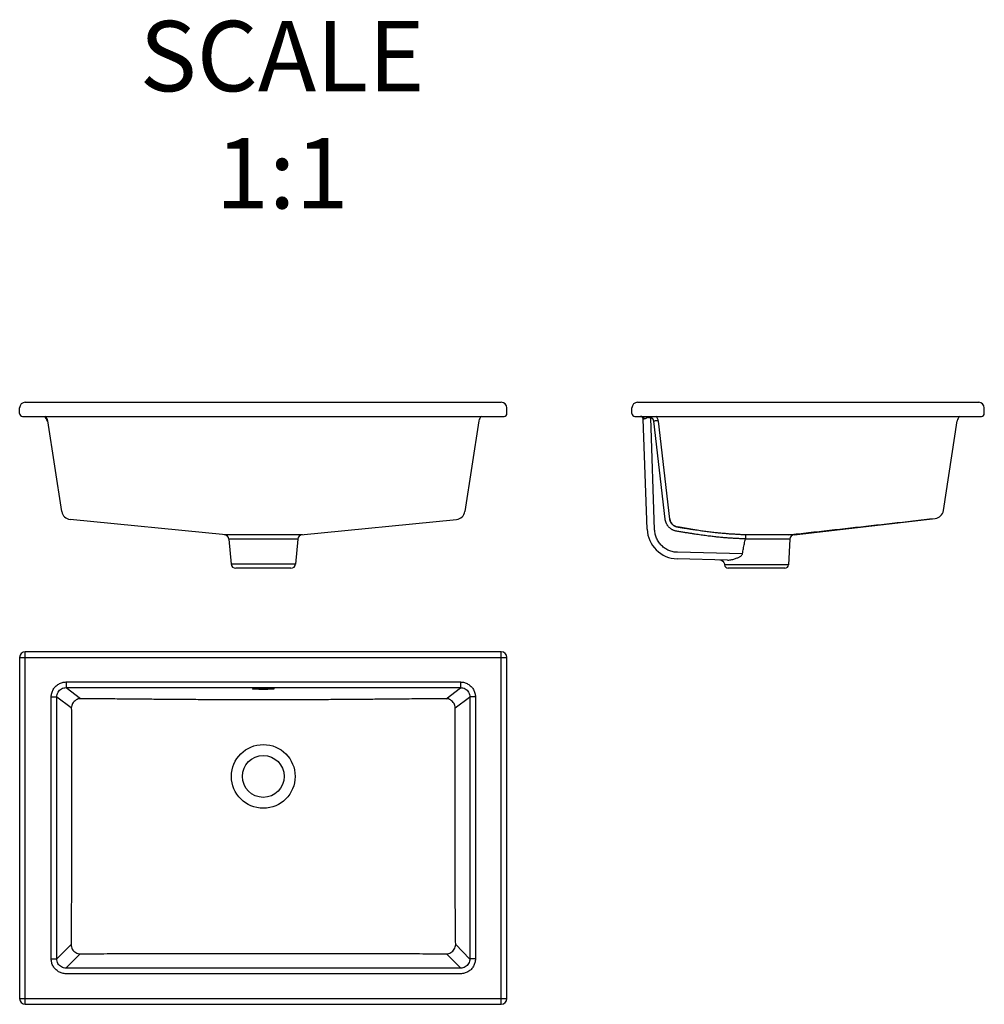
# Model space of a CAD drawing. Units: millimetres. Extents: x 1005 to 2035, y -2978 to -1928.
import ezdxf

# ---------------------------------------------------------------- set-up
doc = ezdxf.new("R2010")
doc.units = ezdxf.units.MM
doc.layers.add('02___PRT_ALL_AXES', color=7, linetype='Continuous')
doc.layers.add('尺寸标注', color=80, linetype='Continuous', lineweight=18)
doc.layers.add('轮廓线.', color=255, linetype='Continuous', lineweight=30)

msp = doc.modelspace()

# ---------------------------------------------------------------- linework, layer by layer
at = {"color": 7, "linetype": 'Continuous'}
for p, q in [((1011.2, -2336.3), (1519.2, -2336.3)), ((1664.6, -2336.3), (2028.6, -2336.3)), ((1005.2, -2348.3), (1005.2, -2342.3)), ((1008.2, -2351.3), (1522.2, -2351.3)), ((1525.2, -2348.3), (1525.2, -2342.3)), ((1658.6, -2348.3), (1658.6, -2342.3)), ((1661.6, -2351.3), (2031.6, -2351.3)), ((1674.6, -2351.6), (1674.7, -2351.8)), ((2034.6, -2348.3), (2034.6, -2342.3)), ((1050.1, -2452.8), (1035.1, -2356.1)), ((1495.3, -2356.1), (1480.4, -2452.8)), ((1674.8, -2471.5), (1670.7, -2354.2)), ((1682.8, -2472.2), (1678.6, -2352.9)), ((1694, -2460.8), (1681.9, -2356.4)), ((1699, -2460.8), (1686.9, -2356.4)), ((1990.9, -2451.8), (2005.7, -2356.1)), ((1225.1, -2477.6), (1059, -2461.2)), ((1305.3, -2477.6), (1471.5, -2461.2)), ((1831.7, -2477.6), (1982.2, -2460.2)), ((1982.2, -2460.1), (1982.2, -2460.2)), ((1229.8, -2477.8), (1223.6, -2477.8)), ((1239.3, -2477.8), (1229.8, -2477.8)), ((1300.6, -2477.8), (1291.2, -2477.8)), ((1306.9, -2477.8), (1300.6, -2477.8)), ((1736.1, -2474), (1707.3, -2469.2)), ((1707.3, -2469.5), (1707.3, -2469.2)), ((1786.2, -2477.6), (1779.8, -2477.6)), ((1791.6, -2477.6), (1786.2, -2477.6)), ((1831.7, -2477.6), (1825.9, -2477.6)), ((1242.4, -2482.4), (1228.5, -2482.4)), ((1228.5, -2482.4), (1230.8, -2508.8)), ((1301.9, -2482.4), (1288.1, -2482.4)), ((1301.9, -2482.4), (1299.6, -2508.8)), ((1791.6, -2482.3), (1781.1, -2482.3)), ((1827.2, -2482.3), (1822.1, -2482.4)), ((1827.2, -2482.3), (1825.8, -2509.5)), ((1776.6, -2497.9), (1707.1, -2496.3)), ((1299.6, -2508.8), (1230.8, -2508.8)), ((1760.7, -2504.6), (1706.9, -2503.3)), ((1757.4, -2508.7), (1757.4, -2509.1)), ((1757.4, -2509.1), (1757.4, -2509.5)), ((1825.8, -2509.5), (1757.4, -2509.5)), ((1294.6, -2513.3), (1235.8, -2513.3)), ((1821.8, -2513.3), (1761.4, -2513.3)), ((1011.2, -2978.3), (1011.2, -2602.3)), ((1519.2, -2602.3), (1011.2, -2602.3)), ((1519.2, -2978.3), (1519.2, -2602.3)), ((1005.2, -2608.3), (1005.2, -2972.3)), ((1005.2, -2608.3), (1525.2, -2608.3)), ((1525.2, -2972.3), (1525.2, -2608.3)), ((1054.9, -2634.6), (1054.9, -2640.6)), ((1054.9, -2634.6), (1475.5, -2634.6)), ((1475.5, -2634.6), (1475.5, -2640.6)), ((1054.9, -2640.6), (1475.5, -2640.6)), ((1070.2, -2652.4), (1055, -2640.9)), ((1460.2, -2652.4), (1475.5, -2640.9)), ((1038.9, -2929.8), (1038.9, -2650.5)), ((1038.9, -2650.5), (1044.8, -2650.5)), ((1044.8, -2929.8), (1044.8, -2650.5)), ((1060.3, -2662.3), (1045, -2650.8)), ((1470.1, -2662.3), (1485.4, -2650.8)), ((1491.6, -2650.5), (1485.6, -2650.5)), ((1485.6, -2650.5), (1485.6, -2929.8)), ((1491.6, -2650.5), (1491.6, -2929.8)), ((1060.5, -2709.6), (1060.5, -2735.3)), ((1469.9, -2735.3), (1469.9, -2709.6)), ((1060, -2914.7), (1045, -2929.7)), ((1470.5, -2914.7), (1485.4, -2929.7)), ((1069.9, -2924.6), (1054.9, -2939.5)), ((1460.6, -2924.6), (1475.6, -2939.5)), ((1038.9, -2929.8), (1044.8, -2929.8)), ((1475.7, -2939.7), (1054.8, -2939.7)), ((1491.6, -2929.8), (1485.6, -2929.8)), ((1475.7, -2945.7), (1054.8, -2945.7)), ((1005.2, -2972.3), (1525.2, -2972.3)), ((1011.2, -2978.3), (1519.2, -2978.3))]:
    msp.add_line(p, q, dxfattribs=at)
msp.add_lwpolyline([(1752.5, -2504.4), (1754.3, -2504.7), (1755.7, -2505.7), (1756.8, -2507.1), (1757.4, -2508.7)], dxfattribs=at)
msp.add_circle((1265.2, -2735.3), 22.3, dxfattribs=at)
for centre, radius, start, end in [((1011.2, -2342.3), 6, 90, 180), ((1519.2, -2342.3), 6, 0, 90), ((1664.6, -2342.3), 6, 90, 180), ((2028.6, -2342.3), 6, 0, 90), ((1008.2, -2348.3), 3, 180, 270), ((1026.5, -2357.3), 8, 6.6075, 48.6749), ((1027.2, -2357.3), 8, 8.7799, 48.7114), ((1503.2, -2357.3), 8, 131.2886, 171.2201), ((1522.2, -2348.3), 3, 270, 0), ((1661.6, -2348.3), 3, 180, 270), ((1667.7, -2354.3), 2.99, 1.8695, 90.1305), ((1678.9, -2357.3), 8, 6.6075, 49.2755), ((2013.6, -2357.3), 8, 131.2886, 171.2201), ((2031.6, -2348.3), 3, 270, 0), ((1060, -2451.3), 10, 188.7794, 264.3595), ((1470.5, -2451.2), 10, 275.4998, 351.2201), ((1981.1, -2450.2), 10, 276.3708, 351.2207), ((1981.1, -2450.2), 10, 276.6135, 351.2206), ((1223.5, -2482.8), 5, 5, 89.3867), ((1306.9, -2482.8), 5, 90.6132, 175), ((1707.7, -2470.4), 32.9, 182, 268.64), ((1832.2, -2482.6), 5, 96.6135, 177), ((1235.8, -2508.3), 5, 185, 270), ((1294.6, -2508.3), 5, 270, 355), ((1761.4, -2509.3), 4, 183, 270), ((1821.8, -2509.3), 4, 270, 357), ((1011.2, -2608.3), 6, 90, 180), ((1519.2, -2608.3), 6, 0, 90), ((1011.2, -2972.3), 6, 180, 270), ((1519.2, -2972.3), 6, 270, 0)]:
    msp.add_arc(centre, radius, start, end, dxfattribs=at)
for points, knots in [([(1668.6, -2351.3), (1669, -2351.3), (1669.7, -2351.5), (1670.6, -2352.1), (1671.2, -2353), (1671.4, -2353.8), (1671.4, -2354.2)], [0, 0, 0, 0, 1.054332, 2.126812, 3.230215, 4.360626, 4.360626, 4.360626, 4.360626]), ([(1678.7, -2351.3), (1678.7, -2351.4), (1678.7, -2351.9), (1678.7, -2352.4), (1678.6, -2352.9)], [0, 0, 0, 0, 0.174271, 1.572966, 1.572966, 1.572966, 1.572966]), ([(1679.2, -2351.3), (1679.2, -2351.4), (1679.1, -2351.9), (1679, -2352.5), (1678.9, -2352.9)], [0, 0, 0, 0, 0.203062, 1.620584, 1.620584, 1.620584, 1.620584]), ([(1671.4, -2354.2), (1671.3, -2354.2), (1671.2, -2354.2), (1671, -2354.2), (1670.9, -2354.2), (1670.7, -2354.2), (1670.7, -2354.2)], [0, 0, 0, 0, 0.2473719, 0.4436908, 0.5866291, 0.7106989, 0.7106989, 0.7106989, 0.7106989]), ([(1675.1, -2352.6), (1674.9, -2352.7), (1674.5, -2353), (1673.9, -2353.3), (1673.4, -2353.6), (1672.9, -2353.8), (1672.4, -2354), (1672.1, -2354.1), (1671.7, -2354.1), (1671.5, -2354.2), (1671.4, -2354.2)], [0, 0, 0, 0, 0.74283, 1.434329, 2.048948, 2.582024, 3.041461, 3.436479, 3.77336, 4.05659, 4.05659, 4.05659, 4.05659]), ([(1675.9, -2352.6), (1675.8, -2352.6), (1675.8, -2352.5), (1675.6, -2352.5), (1675.5, -2352.5), (1675.3, -2352.5), (1675.2, -2352.6), (1675.1, -2352.6)], [0, 0, 0, 0, 0.1447018, 0.2940948, 0.4488518, 0.6100524, 0.7789439, 0.7789439, 0.7789439, 0.7789439]), ([(1678.6, -2352.9), (1678.5, -2352.9), (1678.2, -2352.9), (1677.7, -2352.8), (1677.3, -2352.8), (1676.9, -2352.8), (1676.6, -2352.8), (1676.2, -2352.7), (1676, -2352.6), (1675.9, -2352.6)], [0, 0, 0, 0, 0.440921, 0.910365, 1.357925, 1.75108, 2.10783, 2.448769, 2.785752, 2.785752, 2.785752, 2.785752]), ([(1678.9, -2352.9), (1678.9, -2352.9), (1678.8, -2352.9), (1678.7, -2352.9), (1678.7, -2352.9), (1678.6, -2352.9)], [0, 0, 0, 0, 0.091436, 0.1826977, 0.2744561, 0.2744561, 0.2744561, 0.2744561]), ([(1681.9, -2356.4), (1681.9, -2356.3), (1681.9, -2356.1), (1681.8, -2355.8), (1681.7, -2355.6), (1681.7, -2355.3), (1681.6, -2355.1), (1681.4, -2354.8), (1681.3, -2354.5), (1681.1, -2354.3), (1680.9, -2354.1), (1680.7, -2353.9), (1680.5, -2353.6), (1680.2, -2353.5), (1679.9, -2353.3), (1679.6, -2353.1), (1679.3, -2353), (1679, -2353), (1678.9, -2352.9)], [0, 0, 0, 0, 0.271549, 0.543417, 0.816782, 1.092737, 1.372257, 1.656236, 1.945479, 2.240711, 2.54258, 2.85166, 3.16845, 3.493369, 3.826763, 4.168879, 4.519899, 4.879894, 4.879894, 4.879894, 4.879894]), ([(1686.9, -2356.4), (1686.9, -2356.3), (1686.4, -2356.2), (1685.8, -2356.1), (1684.7, -2356.1), (1683.4, -2356.2), (1682.4, -2356.3), (1681.9, -2356.4)], [0, 0, 0, 0, 0.303367, 1.020698, 2.116606, 3.492718, 5.019988, 5.019988, 5.019988, 5.019988]), ([(1706.5, -2473.9), (1706.1, -2473.8), (1705.3, -2473.6), (1704.2, -2473.3), (1703.2, -2472.9), (1702.1, -2472.5), (1701.1, -2471.9), (1700.2, -2471.3), (1699.3, -2470.6), (1698.4, -2469.8), (1697.7, -2469), (1696.9, -2468.1), (1696.3, -2467.2), (1695.7, -2466.2), (1695.2, -2465.2), (1694.8, -2464.1), (1694.4, -2463), (1694.2, -2461.9), (1694, -2461.1), (1694, -2460.8)], [0, 0, 0, 0, 1.132353, 2.268269, 3.40544, 4.542235, 5.679621, 6.818682, 7.957952, 9.09634, 10.235366, 11.376482, 12.520261, 13.665786, 14.811682, 15.956425, 17.100915, 18.246944, 19.395178, 19.395178, 19.395178, 19.395178]), ([(1698.9, -2460.5), (1699, -2461.5), (1699.7, -2463.7), (1701.5, -2466.4), (1704.2, -2468.4), (1706.3, -2469), (1707.3, -2469.2)], [0, 0, 0, 0, 3.243718, 6.487523, 9.731469, 12.975548, 12.975548, 12.975548, 12.975548]), ([(1706.5, -2469.4), (1706.3, -2469.3), (1705.8, -2469.2), (1705.1, -2468.9), (1704.4, -2468.6), (1703.7, -2468.2), (1703.1, -2467.8), (1702.5, -2467.4), (1701.9, -2466.8), (1701.4, -2466.3), (1700.9, -2465.7), (1700.5, -2465.1), (1700.1, -2464.4), (1699.8, -2463.7), (1699.5, -2463), (1699.2, -2462.3), (1699.1, -2461.5), (1699, -2461), (1699, -2460.8)], [0, 0, 0, 0, 0.757368, 1.515609, 2.273638, 3.032104, 3.791734, 4.551549, 5.310819, 6.07056, 6.831738, 7.59473, 8.35892, 9.123385, 9.887107, 10.650701, 11.415355, 12.181529, 12.181529, 12.181529, 12.181529]), ([(1825.9, -2477.6), (1833, -2476.9), (1847.5, -2475.2), (1876.8, -2471.9), (1913.9, -2467.8), (1951.5, -2463.5), (1974.3, -2461), (1982.2, -2460.1)], [0, 0, 0, 0, 21.264525, 43.728554, 88.569314, 133.369618, 157.237797, 157.237797, 157.237797, 157.237797]), ([(1265.2, -2477.8), (1264.4, -2477.8), (1262.7, -2477.8), (1260.1, -2477.8), (1257.6, -2477.8), (1255.1, -2477.8), (1252.7, -2477.8), (1250.3, -2477.8), (1248, -2477.8), (1245.7, -2477.8), (1243.5, -2477.8), (1241.3, -2477.8), (1240, -2477.8), (1239.3, -2477.8)], [0, 0, 0, 0, 2.545978, 5.082511, 7.599453, 10.088163, 12.539563, 14.94416, 17.292443, 19.57577, 21.785589, 23.913641, 25.953221, 25.953221, 25.953221, 25.953221]), ([(1291.2, -2477.8), (1290.5, -2477.8), (1289.1, -2477.8), (1287, -2477.8), (1284.8, -2477.8), (1282.5, -2477.8), (1280.1, -2477.8), (1277.7, -2477.8), (1275.3, -2477.8), (1272.8, -2477.8), (1270.3, -2477.8), (1267.8, -2477.8), (1266.1, -2477.8), (1265.2, -2477.8)], [0, 0, 0, 0, 2.039393, 4.167934, 6.377702, 8.661036, 11.009315, 13.414194, 15.865546, 18.35385, 20.870816, 23.408537, 25.953224, 25.953224, 25.953224, 25.953224]), ([(1707.1, -2496.3), (1705.6, -2496.3), (1702.5, -2495.9), (1697.9, -2494.5), (1693.8, -2492.2), (1690.1, -2489.2), (1687.1, -2485.6), (1684.8, -2481.4), (1683.3, -2476.9), (1682.9, -2473.8), (1682.8, -2472.2)], [0, 0, 0, 0, 4.683307, 9.381528, 14.083309, 18.789782, 23.501033, 28.21617, 32.934307, 37.641882, 37.641882, 37.641882, 37.641882]), ([(1735.4, -2478.3), (1734.4, -2478.2), (1732.3, -2477.9), (1729.2, -2477.4), (1725.9, -2476.9), (1722.4, -2476.4), (1718.7, -2475.8), (1714.8, -2475.2), (1710.7, -2474.6), (1707.9, -2474.1), (1706.5, -2473.9)], [0, 0, 0, 0, 3.046342, 6.230553, 9.565311, 13.072283, 16.772873, 20.68856, 24.843246, 29.266686, 29.266686, 29.266686, 29.266686]), ([(1736.1, -2474), (1735.1, -2473.9), (1733, -2473.6), (1729.9, -2473.1), (1726.6, -2472.6), (1723.1, -2472.1), (1719.5, -2471.5), (1715.6, -2470.9), (1711.5, -2470.2), (1708.7, -2469.8), (1707.3, -2469.5)], [0, 0, 0, 0, 3.022871, 6.185957, 9.50183, 12.991969, 16.677596, 20.58008, 24.723192, 29.13655, 29.13655, 29.13655, 29.13655]), ([(1779.8, -2477.6), (1779, -2477.6), (1777.4, -2477.6), (1775.1, -2477.5), (1772.8, -2477.4), (1770.6, -2477.3), (1768.4, -2477.1), (1766.1, -2477), (1763.9, -2476.9), (1761.7, -2476.7), (1759.4, -2476.5), (1757.1, -2476.3), (1754.7, -2476.1), (1752.3, -2475.9), (1749.8, -2475.7), (1747.2, -2475.4), (1744.5, -2475.1), (1741.8, -2474.8), (1739, -2474.4), (1737, -2474.1), (1736.1, -2474)], [0, 0, 0, 0, 2.371962, 4.692226, 6.968605, 9.210758, 11.429991, 13.644616, 15.874502, 18.130307, 20.419991, 22.751147, 25.131463, 27.569049, 30.072562, 32.650655, 35.312554, 38.068227, 40.926957, 43.897239, 43.897239, 43.897239, 43.897239]), ([(1779.8, -2477.6), (1779.8, -2477.8), (1779.8, -2478.2), (1779.7, -2479.2), (1779.7, -2480.5), (1779.7, -2481.5), (1779.6, -2482)], [0, 0, 0, 0, 0.436747, 1.390782, 2.753589, 4.369742, 4.369742, 4.369742, 4.369742]), ([(1809.5, -2477.6), (1808.8, -2477.6), (1807.4, -2477.6), (1805.2, -2477.6), (1803, -2477.6), (1800.8, -2477.6), (1798.5, -2477.6), (1796.2, -2477.6), (1793.9, -2477.6), (1792.4, -2477.6), (1791.6, -2477.6)], [0, 0, 0, 0, 2.099718, 4.252768, 6.452074, 8.690919, 10.961663, 13.25625, 15.567109, 17.886286, 17.886286, 17.886286, 17.886286]), ([(1825.9, -2477.6), (1825.5, -2477.6), (1824.7, -2477.6), (1823.4, -2477.6), (1821.9, -2477.6), (1820.4, -2477.6), (1818.8, -2477.6), (1817.1, -2477.6), (1815.3, -2477.6), (1813.4, -2477.6), (1811.5, -2477.6), (1810.2, -2477.6), (1809.5, -2477.6)], [0, 0, 0, 0, 1.206276, 2.526066, 3.953195, 5.480615, 7.103085, 8.813798, 10.606393, 12.475608, 14.413068, 16.41235, 16.41235, 16.41235, 16.41235]), ([(1265.2, -2482.4), (1264.5, -2482.4), (1263, -2482.4), (1260.7, -2482.4), (1258.5, -2482.4), (1256.3, -2482.4), (1254.2, -2482.4), (1252.1, -2482.4), (1250, -2482.4), (1248, -2482.4), (1246, -2482.4), (1244.2, -2482.4), (1243, -2482.4), (1242.4, -2482.4)], [0, 0, 0, 0, 2.244583, 4.480758, 6.699492, 8.893124, 11.053613, 13.172566, 15.241593, 17.253082, 19.199518, 21.07366, 22.869616, 22.869616, 22.869616, 22.869616]), ([(1288.1, -2482.4), (1287.5, -2482.4), (1286.3, -2482.4), (1284.4, -2482.4), (1282.5, -2482.4), (1280.4, -2482.4), (1278.4, -2482.4), (1276.3, -2482.4), (1274.1, -2482.4), (1271.9, -2482.4), (1269.7, -2482.4), (1267.5, -2482.4), (1266, -2482.4), (1265.2, -2482.4)], [0, 0, 0, 0, 1.795792, 3.670365, 5.616754, 7.62825, 9.697272, 11.816474, 13.97692, 16.170194, 18.38895, 20.626172, 22.869617, 22.869617, 22.869617, 22.869617]), ([(1779.6, -2482), (1778.8, -2482), (1777.3, -2481.9), (1774.9, -2481.8), (1772.6, -2481.7), (1770.3, -2481.6), (1768.1, -2481.5), (1765.8, -2481.4), (1763.6, -2481.2), (1761.3, -2481.1), (1759, -2480.9), (1756.6, -2480.7), (1754.2, -2480.5), (1751.8, -2480.3), (1749.3, -2480), (1746.7, -2479.7), (1744, -2479.4), (1741.2, -2479.1), (1738.3, -2478.7), (1736.4, -2478.5), (1735.4, -2478.3)], [0, 0, 0, 0, 2.399052, 4.746059, 7.048988, 9.317666, 11.56359, 13.805197, 16.06234, 18.345787, 20.663661, 23.023699, 25.43374, 27.902013, 30.437242, 33.048141, 35.744005, 38.534928, 41.430312, 44.438881, 44.438881, 44.438881, 44.438881]), ([(1776.6, -2497.9), (1776.9, -2496.1), (1777.5, -2492.5), (1778.5, -2487.2), (1779.3, -2483.7), (1779.6, -2482)], [0, 0, 0, 0, 5.535824, 10.947931, 16.23154, 16.23154, 16.23154, 16.23154]), ([(1781.1, -2482.3), (1781, -2482.3), (1780.6, -2482.2), (1780.1, -2482.1), (1779.8, -2482), (1779.6, -2482)], [0, 0, 0, 0, 0.496369, 1.002667, 1.513392, 1.513392, 1.513392, 1.513392]), ([(1807.5, -2482.4), (1806.9, -2482.4), (1805.6, -2482.4), (1803.7, -2482.4), (1801.7, -2482.3), (1799.8, -2482.3), (1797.8, -2482.3), (1795.7, -2482.3), (1793.7, -2482.3), (1792.3, -2482.3), (1791.6, -2482.3)], [0, 0, 0, 0, 1.857198, 3.762791, 5.710437, 7.694185, 9.707217, 11.742288, 13.79254, 15.850651, 15.850651, 15.850651, 15.850651]), ([(1822.1, -2482.4), (1821.7, -2482.4), (1820.9, -2482.4), (1819.8, -2482.4), (1818.5, -2482.4), (1817.1, -2482.4), (1815.7, -2482.4), (1814.2, -2482.4), (1812.6, -2482.4), (1810.9, -2482.4), (1809.2, -2482.4), (1808.1, -2482.4), (1807.5, -2482.4)], [0, 0, 0, 0, 1.082446, 2.262334, 3.534546, 4.893247, 6.334205, 7.851691, 9.440405, 11.095998, 12.811335, 14.581082, 14.581082, 14.581082, 14.581082]), ([(1760.7, -2504.6), (1761.5, -2504.6), (1762.9, -2504.5), (1765.1, -2504.2), (1767.1, -2503.6), (1769, -2503), (1770.7, -2502.4), (1772.2, -2501.7), (1773.5, -2501.1), (1774.6, -2500.3), (1775.6, -2499.6), (1776.3, -2498.8), (1776.6, -2498.2), (1776.6, -2497.9)], [0, 0, 0, 0, 2.160896, 4.400258, 6.51396, 8.464251, 10.259407, 11.902859, 13.399614, 14.749324, 15.947273, 16.987886, 17.872646, 17.872646, 17.872646, 17.872646]), ([(1038.9, -2650.5), (1038.9, -2649.1), (1039.2, -2646.4), (1040.9, -2642.5), (1043.4, -2639.1), (1046.8, -2636.6), (1050.7, -2635), (1053.5, -2634.6), (1054.9, -2634.6)], [0, 0, 0, 0, 4.15511, 8.313378, 12.475372, 16.64814, 20.847874, 25.03007, 25.03007, 25.03007, 25.03007]), ([(1475.5, -2634.6), (1476.9, -2634.6), (1479.8, -2635), (1483.7, -2636.6), (1487, -2639.1), (1489.6, -2642.5), (1491.2, -2646.4), (1491.6, -2649.1), (1491.6, -2650.5)], [0, 0, 0, 0, 4.201039, 8.395307, 12.568279, 16.72878, 20.887388, 25.030074, 25.030074, 25.030074, 25.030074]), ([(1044.8, -2650.5), (1044.8, -2649.7), (1045.1, -2647.9), (1046.1, -2645.5), (1047.7, -2643.4), (1049.8, -2641.8), (1052.3, -2640.8), (1054, -2640.6), (1054.9, -2640.6)], [0, 0, 0, 0, 2.599922, 5.195803, 7.795827, 10.4071, 13.04147, 15.682961, 15.682961, 15.682961, 15.682961]), ([(1475.5, -2640.6), (1476.4, -2640.6), (1478.2, -2640.8), (1480.7, -2641.8), (1482.8, -2643.4), (1484.4, -2645.5), (1485.4, -2647.9), (1485.6, -2649.7), (1485.6, -2650.5)], [0, 0, 0, 0, 2.645522, 5.276332, 7.887705, 10.486847, 13.083057, 15.683071, 15.683071, 15.683071, 15.683071]), ([(1070.2, -2652.4), (1069.4, -2652.4), (1067.7, -2652.6), (1065.3, -2653.7), (1063.2, -2655.3), (1061.6, -2657.3), (1060.6, -2659.7), (1060.4, -2661.4), (1060.3, -2662.3)], [0, 0, 0, 0, 2.558003, 5.127579, 7.705774, 10.287267, 12.866016, 15.436594, 15.436594, 15.436594, 15.436594]), ([(1210.5, -2653.5), (1207.4, -2653.5), (1200.7, -2653.5), (1190.2, -2653.4), (1178.3, -2653.3), (1164.9, -2653.2), (1149.8, -2653.1), (1132.9, -2653), (1114, -2652.8), (1092.8, -2652.6), (1078, -2652.4), (1070.2, -2652.4)], [0, 0, 0, 0, 9.441488, 19.933654, 31.765683, 45.093833, 60.089216, 76.939439, 95.855714, 116.91642, 140.321561, 140.321561, 140.321561, 140.321561]), ([(1319.9, -2653.5), (1313.1, -2653.5), (1298.9, -2653.6), (1276.7, -2653.6), (1253.8, -2653.6), (1231.6, -2653.6), (1217.3, -2653.5), (1210.5, -2653.5)], [0, 0, 0, 0, 20.331603, 42.596623, 66.596066, 89.074595, 109.371159, 109.371159, 109.371159, 109.371159]), ([(1460.2, -2652.4), (1452.4, -2652.4), (1437.6, -2652.6), (1416.4, -2652.8), (1397.5, -2653), (1380.6, -2653.1), (1365.6, -2653.2), (1352.2, -2653.3), (1340.3, -2653.4), (1329.7, -2653.5), (1323.1, -2653.5), (1319.9, -2653.5)], [0, 0, 0, 0, 23.439838, 44.514855, 63.397217, 80.232108, 95.218201, 108.541407, 120.37246, 130.867905, 140.321561, 140.321561, 140.321561, 140.321561]), ([(1470.1, -2662.3), (1470.1, -2661.4), (1469.8, -2659.7), (1468.8, -2657.3), (1467.2, -2655.3), (1465.2, -2653.7), (1462.8, -2652.6), (1461.1, -2652.4), (1460.2, -2652.4)], [0, 0, 0, 0, 2.570579, 5.149326, 7.730818, 10.309016, 12.878599, 15.436597, 15.436597, 15.436597, 15.436597]), ([(1060.3, -2662.3), (1060.4, -2666.4), (1060.4, -2674.5), (1060.5, -2686.5), (1060.5, -2698.2), (1060.5, -2705.8), (1060.5, -2709.6)], [0, 0, 0, 0, 12.339748, 24.297429, 35.95432, 47.302225, 47.302225, 47.302225, 47.302225]), ([(1469.9, -2709.6), (1469.9, -2705.8), (1469.9, -2698.2), (1470, -2686.5), (1470, -2674.5), (1470.1, -2666.4), (1470.1, -2662.3)], [0, 0, 0, 0, 11.345463, 23.002761, 34.958941, 47.302225, 47.302225, 47.302225, 47.302225]), ([(1060.5, -2735.3), (1060.5, -2741.8), (1060.5, -2754.8), (1060.5, -2773.9), (1060.5, -2792.7), (1060.5, -2811.1), (1060.5, -2823.3), (1060.5, -2829.3)], [0, 0, 0, 0, 19.565095, 38.738975, 57.525517, 75.927374, 93.946415, 93.946415, 93.946415, 93.946415]), ([(1470, -2829.3), (1470, -2823.3), (1469.9, -2811.1), (1469.9, -2792.7), (1469.9, -2773.9), (1469.9, -2754.7), (1469.9, -2741.8), (1469.9, -2735.3)], [0, 0, 0, 0, 18.030072, 36.437439, 55.223998, 74.392394, 93.946415, 93.946415, 93.946415, 93.946415]), ([(1060.5, -2829.3), (1060.5, -2831.7), (1060.5, -2836.9), (1060.5, -2845.1), (1060.4, -2854.1), (1060.4, -2864), (1060.3, -2875), (1060.2, -2887), (1060.1, -2900.4), (1060, -2909.7), (1060, -2914.7)], [0, 0, 0, 0, 7.361916, 15.52576, 24.532544, 34.434668, 45.337309, 57.34528, 70.619079, 85.403068, 85.403068, 85.403068, 85.403068]), ([(1470.5, -2914.7), (1470.4, -2909.8), (1470.3, -2900.5), (1470.2, -2887.2), (1470.1, -2875.1), (1470.1, -2864.2), (1470, -2854.2), (1470, -2845.1), (1470, -2836.9), (1470, -2831.7), (1470, -2829.3)], [0, 0, 0, 0, 14.688727, 27.917742, 39.91673, 50.831138, 60.761421, 69.803124, 78.004274, 85.403068, 85.403068, 85.403068, 85.403068]), ([(1060, -2914.7), (1060, -2915.5), (1060.3, -2917.2), (1061.3, -2919.6), (1062.9, -2921.7), (1064.9, -2923.2), (1067.3, -2924.3), (1069, -2924.5), (1069.9, -2924.6)], [0, 0, 0, 0, 2.550736, 5.114395, 7.685461, 10.256524, 12.820196, 15.370925, 15.370925, 15.370925, 15.370925]), ([(1460.6, -2924.6), (1461.4, -2924.5), (1463.1, -2924.3), (1465.5, -2923.2), (1467.6, -2921.7), (1469.1, -2919.6), (1470.2, -2917.2), (1470.4, -2915.5), (1470.5, -2914.7)], [0, 0, 0, 0, 2.550734, 5.1144, 7.685464, 10.256529, 12.820195, 15.370926, 15.370926, 15.370926, 15.370926]), ([(1069.9, -2924.6), (1074.9, -2924.5), (1084.4, -2924.4), (1098.1, -2924.3), (1110.4, -2924.3), (1121.5, -2924.2), (1131.7, -2924.2), (1138.2, -2924.2), (1141.3, -2924.2)], [0, 0, 0, 0, 15.052924, 28.620015, 40.87412, 51.998506, 62.123382, 71.469789, 71.469789, 71.469789, 71.469789]), ([(1141.3, -2924.2), (1147.1, -2924.2), (1158.6, -2924.2), (1176, -2924.2), (1193.5, -2924.2), (1211.2, -2924.2), (1229.1, -2924.2), (1247.1, -2924.2), (1259.2, -2924.2), (1265.2, -2924.2)], [0, 0, 0, 0, 17.220155, 34.596848, 52.131225, 69.824702, 87.679025, 105.69628, 123.878992, 123.878992, 123.878992, 123.878992]), ([(1265.2, -2924.2), (1271.3, -2924.2), (1283.4, -2924.2), (1301.4, -2924.2), (1319.2, -2924.2), (1336.9, -2924.2), (1354.5, -2924.2), (1371.8, -2924.2), (1383.4, -2924.2), (1389.1, -2924.2)], [0, 0, 0, 0, 18.182515, 36.199606, 54.053848, 71.747322, 89.281775, 106.658622, 123.878992, 123.878992, 123.878992, 123.878992]), ([(1389.1, -2924.2), (1392.2, -2924.2), (1398.7, -2924.2), (1408.9, -2924.2), (1420.1, -2924.3), (1432.4, -2924.3), (1446, -2924.4), (1455.6, -2924.5), (1460.6, -2924.6)], [0, 0, 0, 0, 9.282091, 19.440127, 30.582766, 42.842014, 56.413627, 71.469789, 71.469789, 71.469789, 71.469789]), ([(1054.8, -2945.7), (1053.4, -2945.7), (1050.6, -2945.3), (1046.7, -2943.7), (1043.4, -2941.1), (1040.8, -2937.8), (1039.2, -2933.9), (1038.9, -2931.2), (1038.9, -2929.8)], [0, 0, 0, 0, 4.171549, 8.326116, 12.46318, 16.598213, 20.757882, 24.909082, 24.909082, 24.909082, 24.909082]), ([(1054.8, -2939.7), (1053.9, -2939.7), (1052.1, -2939.5), (1049.7, -2938.5), (1047.6, -2936.9), (1046, -2934.8), (1045, -2932.4), (1044.8, -2930.6), (1044.8, -2929.8)], [0, 0, 0, 0, 2.623815, 5.223529, 7.80696, 10.389162, 12.992203, 15.610981, 15.610981, 15.610981, 15.610981]), ([(1491.6, -2929.8), (1491.6, -2931.2), (1491.2, -2934), (1489.6, -2937.8), (1487.1, -2941.2), (1483.7, -2943.7), (1479.8, -2945.3), (1477.1, -2945.7), (1475.7, -2945.7)], [0, 0, 0, 0, 4.171549, 8.326116, 12.46318, 16.598213, 20.757882, 24.909082, 24.909082, 24.909082, 24.909082]), ([(1485.6, -2929.8), (1485.6, -2930.7), (1485.4, -2932.4), (1484.4, -2934.8), (1482.8, -2936.9), (1480.7, -2938.5), (1478.3, -2939.5), (1476.5, -2939.7), (1475.7, -2939.7)], [0, 0, 0, 0, 2.623815, 5.223529, 7.80696, 10.389162, 12.992203, 15.610981, 15.610981, 15.610981, 15.610981])]:
    msp.add_open_spline(points, degree=3, knots=knots, dxfattribs=at)
for points in [[(1674.4, -2351.3), (1674.5, -2351.4), (1674.6, -2351.5), (1674.6, -2351.6)], [(1674.7, -2351.8), (1674.9, -2352), (1675, -2352.3), (1675.1, -2352.6)], [(1676, -2351.4), (1676, -2351.8), (1676, -2352.2), (1675.9, -2352.6)], [(1707.3, -2469.5), (1707, -2469.5), (1706.8, -2469.4), (1706.5, -2469.4)]]:
    msp.add_open_spline(points, degree=3, dxfattribs=at)
at = {"layer": '02___PRT_ALL_AXES', "color": 7, "linetype": 'Continuous'}
for points, knots in [([(1253.8, -2641.9), (1253.8, -2641.9), (1253.9, -2641.6), (1255.3, -2641.9), (1256.7, -2641.5), (1259.2, -2641.5), (1262.1, -2641.4), (1264.1, -2641.4), (1265.2, -2641.4)], [0, 0, 0, 0, 0.076283, 1.010864, 2.786321, 5.26249, 8.239705, 11.477813, 11.477813, 11.477813, 11.477813]), ([(1265.2, -2642.5), (1264.1, -2642.5), (1262.1, -2642.5), (1259.2, -2642.4), (1256.7, -2642.4), (1255.3, -2642), (1253.9, -2642.3), (1253.8, -2642), (1253.8, -2641.9)], [0, 0, 0, 0, 3.238105, 6.215313, 8.691477, 10.466935, 11.401524, 11.477816, 11.477816, 11.477816, 11.477816]), ([(1265.2, -2641.4), (1266.3, -2641.4), (1268.4, -2641.4), (1271.2, -2641.5), (1273.8, -2641.5), (1275.2, -2641.9), (1276.6, -2641.6), (1276.6, -2641.9), (1276.6, -2641.9)], [0, 0, 0, 0, 3.238105, 6.215313, 8.691477, 10.466935, 11.401524, 11.477816, 11.477816, 11.477816, 11.477816]), ([(1276.6, -2641.9), (1276.6, -2642), (1276.6, -2642.3), (1275.2, -2642), (1273.8, -2642.4), (1271.2, -2642.4), (1268.4, -2642.5), (1266.3, -2642.5), (1265.2, -2642.5)], [0, 0, 0, 0, 0.076283, 1.010864, 2.786321, 5.26249, 8.239705, 11.477813, 11.477813, 11.477813, 11.477813])]:
    msp.add_open_spline(points, degree=3, knots=knots, dxfattribs=at)
at = {"layer": '轮廓线.'}
msp.add_circle((1265.2, -2735.3), 34, dxfattribs=at)

# ---------------------------------------------------------------- texts
at = {"layer": '尺寸标注', "insert": (1285.3, -1929.6), "char_height": 75, "width": 801.635, "attachment_point": 2}
msp.add_mtext('SCALE\\P1:1', dxfattribs=at)

doc.saveas('drawing.dxf')
